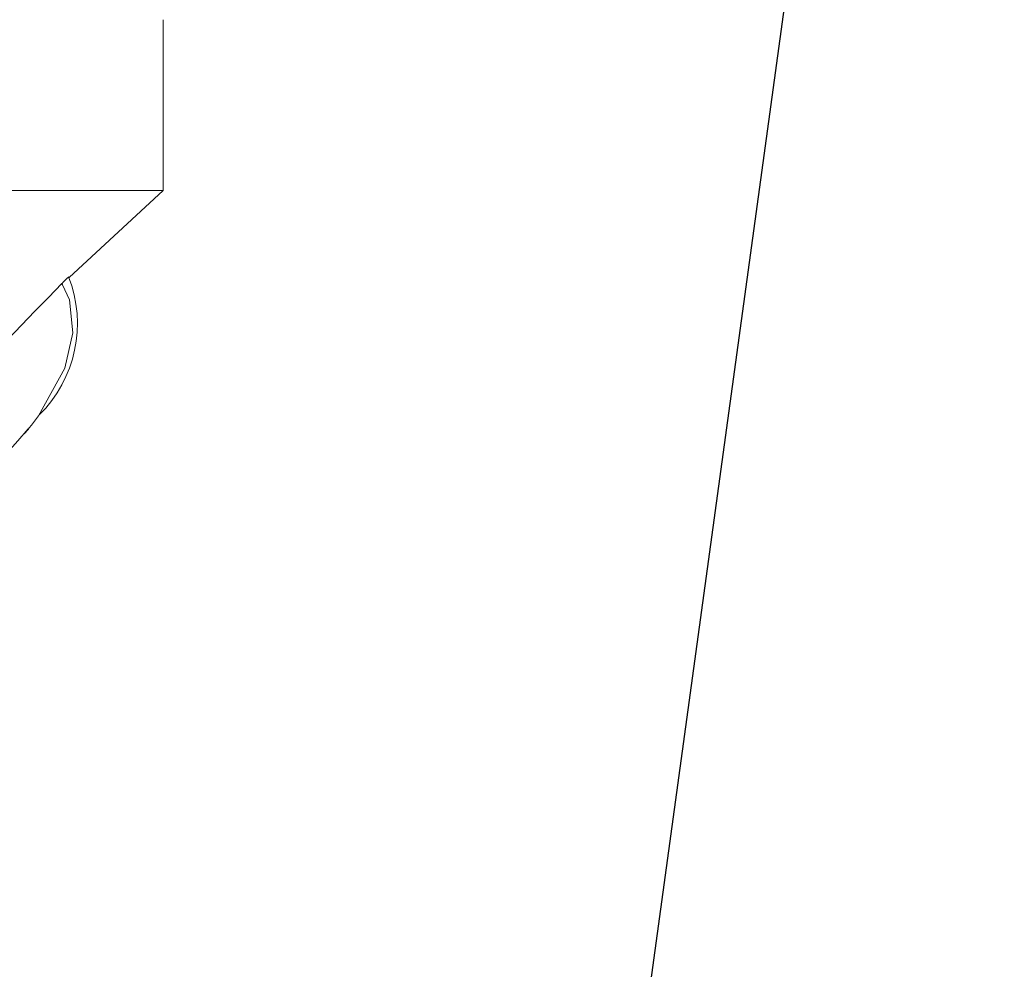
# Model space of a CAD drawing. Extents: x -1.1 to 73, y -7.9 to 51.4.
# Drawn here: x 48.3 to 49.8, y 1.9 to 3.3 of the extents above; entities that cross this region are included whole.
import ezdxf

# ---------------------------------------------------------------- set-up
doc = ezdxf.new("R2010")
doc.units = 0
doc.header["$MEASUREMENT"] = 0
doc.layers.get('0').update_dxf_attribs({"linetype": 'CONTINUOUS', "lineweight": 15})
doc.layers.get('DEFPOINTS').update_dxf_attribs({"linetype": 'CONTINUOUS'})
doc.layers.add('Text', color=7, linetype='CONTINUOUS')
doc.styles.add('ROMAND', font='romand.shx', dxfattribs={"oblique": 15})
doc.dimstyles.new('ROMAND', dxfattribs={"dimscale": 15, "dimtxt": 0.125, "dimasz": 0.125, "dimexe": 0.0625, "dimexo": 0.0625, "dimgap": 0.0625, "dimtad": 0, "dimtih": 1, "dimtoh": 1, "dimdec": 3, "dimzin": 0, "dimdsep": 46, "dimlunit": 4, "dimtxsty": 'ROMAND', "dimcen": 0, "dimadec": 0, "dimazin": 0, "dimtfac": 1, "dimtdec": 3, "dimtofl": 0, "dimtmove": 0, "dimatfit": 3, "dimfxl": 0, "dimtolj": 1, "dimtzin": 0, "dimarcsym": 0})

# ---------------------------------------------------------------- blocks, each defined once
blk = doc.blocks.new('*D253')
at = {"layer": 'DEFPOINTS', "color": 0}
for p in [(49.1232, 0.8568), (49.0845, 0.5741)]:
    blk.add_point(p, dxfattribs=at)
at = {"layer": 'Text', "color": 0, "lineweight": -2}
for p, q in [((49.7348, 5.3169), (49.2251, 1.5998)), ((50.4848, 5.3169), (49.7348, 5.3169))]:
    blk.add_line(p, q, dxfattribs=at)
at = {"layer": 'Text', "color": 0}
blk.add_solid([(49.1013, 1.6168), (49.349, 1.5828), (49.1232, 0.8568)], dxfattribs=at)
at = {"layer": 'Text', "color": 0, "insert": (55.4459, 5.3169), "char_height": 0.75, "attachment_point": 5, "style": 'ROMAND'}
blk.add_mtext('\\A1;(8) {\\H0.7x;\\S5/16;}"-18x 1"\\PS.S. CUP POINT\\PSET SCREW\\P(4 @ 90°)', dxfattribs=at)

msp = doc.modelspace()

# ---------------------------------------------------------------- linework, layer by layer
at = {"linetype": 'Continuous'}
for p, q in [((48.5499, 3.0365), (48.5499, 3.2865)), ((41.6161, 3.0365), (48.5499, 3.0365)), ((48.3464, 2.6805), (48.3526, 2.6871))]:
    msp.add_line(p, q, dxfattribs=at)
at = {"linetype": 'Continuous', "flags": 128}
for points in [[(48.4125, 2.9094), (48.5499, 3.0365)], [(48.3523, 2.6876), (48.3526, 2.6879), (48.3538, 2.6893), (48.3571, 2.6932), (48.3677, 2.7068), (48.4061, 2.7765), (48.4178, 2.8284), (48.4129, 2.8765), (48.4027, 2.8986), (48.4017, 2.9002)]]:
    msp.add_lwpolyline(points, dxfattribs=at)
at = {"linetype": 'Continuous'}
for centre, radius, start, end in [((52.6218, -1.2713), 5.9339, 135.33192, 144.05707), ((48.2364, 2.8419), 0.188, 314.6112, 21.3165), ((50.0929, 1.2389), 2.3707, 135.1681, 135.5119), ((52.3686, -0.8653), 5.3623, 138.5042, 146.3053)]:
    msp.add_arc(centre, radius, start, end, dxfattribs=at)

# ---------------------------------------------------------------- dimensions: what is measured, and where the dimension line sits
at = {"layer": 'Text'}
dim = msp.add_diameter_dim_2p(p1=(49.0845, 0.5741), p2=(49.1232, 0.8568), text='(8) {\\H0.7x;\\S5/16;}"-18x 1"\\PS.S. CUP POINT\\PSET SCREW\\P(4 @ 90°)', dimstyle='ROMAND', override={"dimscale": 6}, dxfattribs=at)
dim.commit()
dim.dimension.update_dxf_attribs({"geometry": '*D253', "text_midpoint": (55.4459, 5.3169), "dimtype": 163})

doc.saveas('drawing.dxf')
